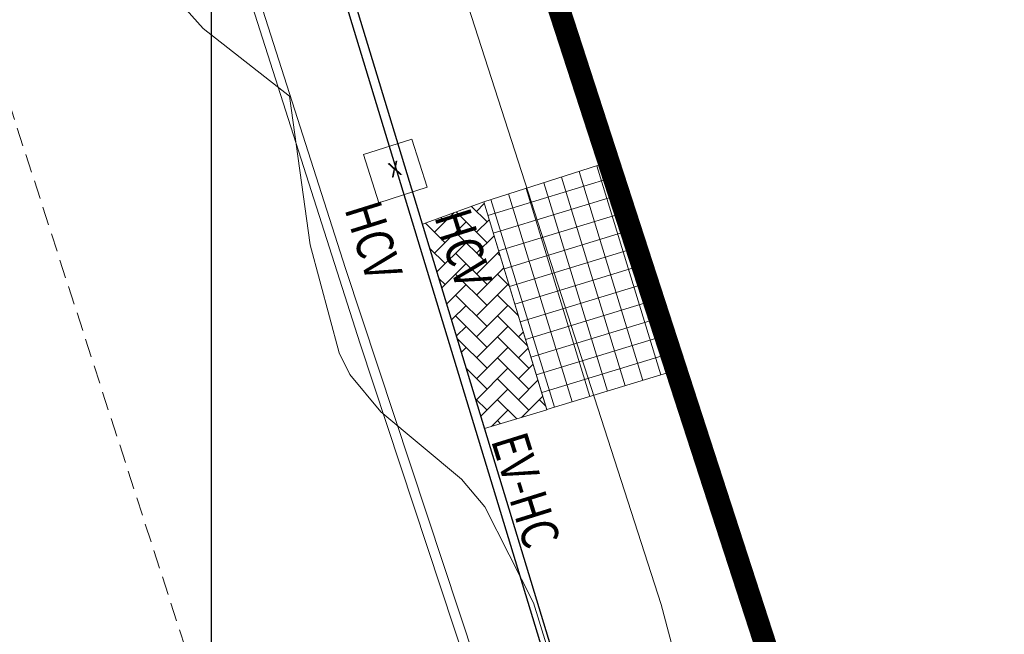
# Model space of a CAD drawing. Units: metres. Extents: x 6 to 363564, y -8 to 6309026.
# Drawn here: x 359796 to 359809, y 6308337 to 6308345 of the extents above; entities that cross this region are included whole.
import ezdxf
from ezdxf.enums import TextEntityAlignment as Align

# ---------------------------------------------------------------- set-up
doc = ezdxf.new("R2010")
doc.units = ezdxf.units.M
doc.header["$MEASUREMENT"] = 0
doc.linetypes.add('DASHED2', pattern=[0.375, 0.25, -0.125])
doc.linetypes.add('DGN Style 4', pattern=[0.7631479999999999, 0.381335, -0.190668, 0.0004769999999999999, -0.190668])
for name, color, linetype, lineweight in [('ARQ LINEA OFICIAL', 1, 'Continuous', 5), ('ARQ TRAZADO NUEVO', 1, 'Continuous', 25), ('ARQ VEREDA', 253, 'Continuous', 9), ('ARQ VEREDA 2', 33, 'Continuous', 9), ('CAMARA', 110, 'Continuous', 0), ('CURVA SECUNDARIA', 253, 'Continuous', 5), ('JUNTAS Y EJES', 252, 'DASHED2', 0), ('LINEA CIERRE', 8, 'Continuous', 0), ('MATERIALIDAD', 255, 'Continuous', 0), ('SINGULARIDADES', 1, 'Continuous', 9), ('SOLERAS', 30, 'Continuous', 0)]:
    doc.layers.add(name, color=color, linetype=linetype, lineweight=lineweight)
doc.layers.add('RETIC', color=254, linetype='Continuous', plot=False)
doc.styles.add('METROGAS', font='romans.shx', dxfattribs={"width": 0.7, "oblique": 7})
doc.styles.add('ROMANS', font='romans.shx')

# ---------------------------------------------------------------- blocks, each defined once
blk = doc.blocks.new('CIN')
at = {"layer": 'SINGULARIDADES', "linetype": 'Continuous'}
blk.add_lwpolyline([(-0.09999999999999432, 0.1000000000000227), (0.09999999999999432, 0.1000000000000227), (0.09999999999999432, -0.1000000000000227), (-0.09999999999999432, -0.1000000000000227)], close=True, dxfattribs=at)
at = {"layer": 'SINGULARIDADES', "style": 'ROMANS'}
blk.add_attdef('CI', text='', height=0.3000000000000003, dxfattribs=at).set_placement((0, 0), align=Align.MIDDLE)
blk = doc.blocks.new('CIN_')
at = {"layer": 'SINGULARIDADES'}
ref = blk.add_blockref('CIN', (0, 0), dxfattribs=dict(at, xscale=3.418727669263893, yscale=3.418727669263893, zscale=3.418727669263893))
ref.add_attrib('CI', 'X', dxfattribs={"height": 0.2, "style": 'ROMANS'}).set_placement((0, 0), align=Align.MIDDLE)
blk = doc.blocks.new('A$C53F9137E')
at = {"layer": 'CURVA SECUNDARIA', "elevation": 830.5}
blk.add_lwpolyline([(54.15068790339865, -190.3822853574529), (53.886177837383, -190.0209339912981), (53.64907543285517, -189.4829864557832), (53.5496269435389, -189.1132699539885), (53.42025172192371, -187.7329480089247), (52.52398128638742, -185.9758588345721), (51.04251653637039, -182.2486943723634), (50.78092874301365, -181.7865480110049), (50.39129429939203, -181.3073115451261), (50.34492311498616, -180.3587240576744), (50.2958627663902, -180.1906605400145), (49.52467600564705, -178.7723600966856), (49.35569854325149, -178.2140624085441), (48.69606216007378, -176.9178571803495), (48.38267471885774, -176.5463537871838), (47.29042481305078, -175.6366420146078), (46.87513352866517, -175.129634632729), (46.73143352370244, -174.8375113485381), (46.33750790468184, -173.3792180940509), (46.05788826040225, -171.3666780777276), (44.89412406238262, -170.4523144997656), (44.43084172549425, -169.9368330109864)], dxfattribs=at)
at = {"layer": 'JUNTAS Y EJES'}
blk.add_lwpolyline([(32.69371800281806, -141.8263405505568), (50.80117304867599, -197.8516969336197), (53.9308227908914, -206.3962383372709), (58.97877291240729, -223.4354364657775), (64.22421188704902, -240.6642480893061), (72.22934659203747, -266.2833524383605), (84.62059056962607, -306.5423967782408), (95.95463620586088, -342.6662836680189), (105.1371927015134, -371.8780595278367), (120.1189165331889, -419.7179639721289), (128.1566167710116, -446.4191643502563), (133.575165569724, -462.8327271752059), (139.6383687505731, -482.3698787270114), (152.6691305849236, -524.3977804798633), (164.0950333984802, -562.0060628307983)], dxfattribs=at)
at = {"layer": 'LINEA CIERRE'}
blk.add_lwpolyline([(70.59842845337698, -78.1151260305196), (52.02700000000186, -83.97099999990314), (36.41300000000047, -89.32599999941885), (36.3410000000149, -89.7269999999553), (36.02799999999115, -90.33699999935925), (35.83600000001024, -90.44799999985844), (39.86900000000605, -102.4890000000596), (42.35300000000279, -110.7129999995232), (43.42399999999907, -114.2169999992475), (48.45100000000093, -131.2059999993071), (51.81412980484311, -141.3214765675366), (48.62400000001071, -142.4579999996349), (40.6359999999986, -145.331999999471), (47.57099999999627, -167.3549999995157), (51.0800000000163, -178.2399999992922), (52.5, -183.60899999924), (57.20400000002701, -198.6179999997839), (74.64899999997579, -192.9239999996498), (91.31985650083516, -187.2722696457058)], dxfattribs=at)
at = {"layer": 'RETIC'}
blk.add_line((45, 352.4768446320668), (45, -931.5936857657507), dxfattribs=at)
at = {"layer": 'SOLERAS'}
for points in [[(54.63288293773076, -197.7741571711376), (47.0112734475988, -174.7151369061321), (41.63227124232799, -157.8728093262762), (38.62099999998463, -148.6990000000224), (38.29542717221193, -146.1433475306258), (38.30099999997765, -145.11699999962), (38.95128647395177, -142.6229205243289), (41.06886969739571, -139.0262621724978), (42.11999999999534, -137.3089999994263), (42.70109585206956, -135.8519696295261), (43.59999999997672, -132.8519999999553), (43.82913925778121, -129.8151111984625), (43.66399999998976, -127.5599999995902), (40.03100000001723, -115.4229999994859), (37.65999999997439, -107.5349999992177), (35.3301099127857, -99.99291732534766), (33.86200000002282, -94.97299999929965), (32.99599999998463, -91.9769999999553), (32.71299999998882, -91.06300000008196), (32.31473571906099, -89.98169725481421), (32.47123569151154, -87.9143704790622), (33.2926673675538, -86.4232487147674), (34.64421404397581, -85.02199847623706), (36.21340831817361, -84.31168052367866)], [(54.7295959420735, -197.6204020231962), (46.81458309618756, -173.694981825538), (41.33014539175201, -156.5575666632503), (38.65399999998044, -148.2269999999553), (38.33299999998417, -146.136999999173), (38.43400000000838, -145.1029999991879), (39.14794305356918, -142.5274112932384)]]:
    blk.add_lwpolyline(points, dxfattribs=at)
at = {"layer": 'CAMARA', "rotation": 17.75}
blk.add_blockref('CIN_', (47.48782127466984, -172.3784958776087), dxfattribs=at)
at = {"layer": 'MATERIALIDAD', "style": 'METROGAS', "oblique": 7, "width": 0.8000000000000002}
for s, p in [('HCV', (46.79749862995232, -172.8896916462108)), ('HCV', (48.01063235918991, -172.9932955102995)), ('EV-HC', (48.77654755493859, -176.0180676234886))]:
    blk.add_text(s, height=0.4999999999999997, rotation=287.37, dxfattribs=at).set_placement(p)

msp = doc.modelspace()

# ---------------------------------------------------------------- hatches: boundary and pattern name
at = {"layer": 'ARQ VEREDA'}
h = msp.add_hatch(dxfattribs=at)
h.set_pattern_fill('NET', color=256, scale=2, angle=17)
h.set_pattern_definition([(17, (0, 0), (-0.07309292618068419, 0.2390761889907589), []), (107, (0, 0), (-0.2390761889907589, -0.07309292618068418), [])])
h.paths.add_polyline_path([(359802.0489790316, 6308342.966971763), (359803.8110911404, 6308343.530895435), (359804.6934318317, 6308340.705196874), (359802.9020129761, 6308340.160659739)])
at = {"layer": 'ARQ VEREDA 2'}
h = msp.add_hatch(dxfattribs=at)
h.set_pattern_fill('AR-HBONE', color=256, scale=0.05)
h.set_pattern_definition([(45, (0, 0), (2.220446049250313e-17, 0.282842712474619), [0.6000000000000001, -0.2]), (135, (0.14142135625, 0.14142135625), (2.220446049250313e-17, 0.282842712474619), [0.6000000000000001, -0.2])])
h.paths.add_polyline_path([(359802.9026512848, 6308340.158559831), (359802.0617369598, 6308339.902947317), (359801.2216483618, 6308342.666671694), (359802.0489790227, 6308342.966971761)])

# ---------------------------------------------------------------- linework, layer by layer
at = {"layer": 'ARQ LINEA OFICIAL', "linetype": 'DGN Style 4', "ltscale": 2.5, "const_width": 0.3}
msp.add_lwpolyline([(359807.4062834818, 6308513.2055057), (359770.0576283496, 6308501.412206421), (359769.7571891756, 6308496.080599994), (359771.6500513282, 6308487.74993923), (359780.4260762313, 6308457.03539628), (359784.2325570461, 6308443.990820573), (359791.1398089792, 6308425.305721892), (359798.3472725997, 6308401.456757378), (359803.7041195413, 6308383.786239885), (359806.9385849137, 6308373.77305356), (359795.2374858275, 6308369.70818339), (359812.4194285711, 6308316.743204204)], dxfattribs=at)
at = {"layer": 'ARQ TRAZADO NUEVO'}
for points in [[(359805.9507897695, 6308326.6923619), (359796.0332947054, 6308359.318947879)], [(359805.9507897695, 6308326.6923619), (359796.0332947054, 6308359.318947879)], [(359806.0666500456, 6308326.72757992), (359796.1499126496, 6308359.351673321)], [(359806.0666500456, 6308326.72757992), (359796.1499126496, 6308359.351673321)]]:
    msp.add_lwpolyline(points, dxfattribs=at)
at = {"layer": 'ARQ VEREDA'}
msp.add_lwpolyline([(359802.0489790316, 6308342.966971763), (359803.8110911404, 6308343.530895435), (359804.6934318317, 6308340.705196874), (359802.9020129761, 6308340.160659739)], close=True, dxfattribs=at)
at = {"layer": 'ARQ VEREDA 2'}
msp.add_lwpolyline([(359802.9026512848, 6308340.158559831), (359802.0617369598, 6308339.902947317), (359801.2216483618, 6308342.666671694), (359802.0489790227, 6308342.966971761)], close=True, dxfattribs=at)

# ---------------------------------------------------------------- block references
at = {"layer": 'ARQ VEREDA'}
msp.add_blockref('A$C53F9137E', (359753.3668596449, 6308515.76424977), dxfattribs=at)

doc.saveas('drawing.dxf')
